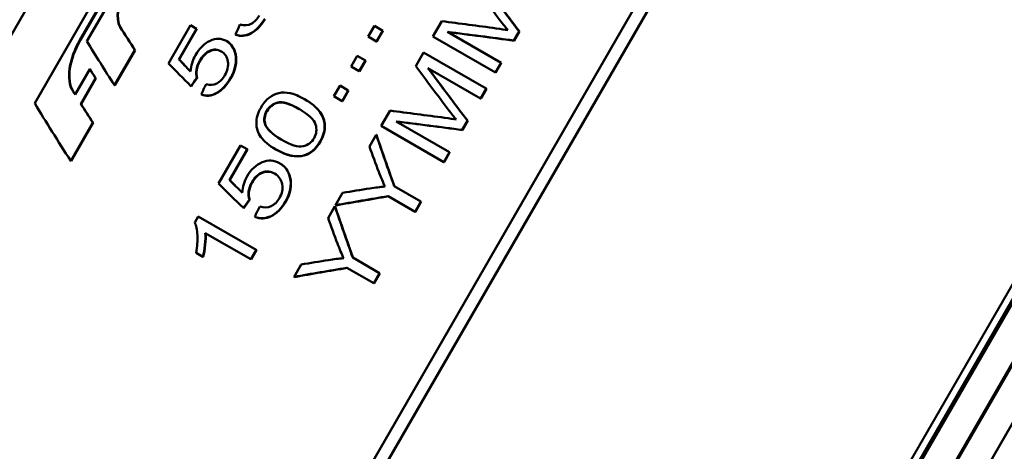
# Model space of a CAD drawing. Units: millimetres. Extents: x 94 to 310, y 90 to 263.
# Drawn here: x 218 to 238, y 178 to 186 of the extents above; entities that cross this region are included whole.
import ezdxf

# ---------------------------------------------------------------- set-up
doc = ezdxf.new("R2010")
doc.units = ezdxf.units.MM
doc.layers.add('Visible Edges(Frese)', color=7, linetype='Continuous', lineweight=50)
doc.layers.add('Visible Tangent Edges(Frese)', color=7, linetype='Continuous', lineweight=40)

msp = doc.modelspace()

# ---------------------------------------------------------------- linework, layer by layer
at = {"layer": 'Visible Edges(Frese)'}
for p, q in [((214.461, 179.458), (227.461, 201.975)), ((236.704, 196.638), (223.704, 174.121)), ((223.929, 173.991), (236.929, 196.508)), ((218.741, 184.665), (224.947, 195.414)), ((225.037, 195.263), (219.663, 185.955)), ((225.044, 195.259), (219.67, 185.951)), ((246.74, 192.316), (232.44, 167.548)), ((219.799, 185.921), (220.519, 187.168)), ((221.456, 185.471), (221.904, 186.246)), ((222.025, 186.176), (221.667, 185.554)), ((222.025, 186.176), (221.904, 186.246)), ((222.032, 186.172), (222.025, 186.176)), ((225.508, 186.014), (225.634, 186.231)), ((225.801, 186.135), (225.634, 186.231)), ((226.819, 186.017), (226.998, 186.328)), ((222.032, 186.172), (221.673, 185.551)), ((222.818, 186.054), (222.812, 186.057)), ((225.508, 186.014), (225.675, 185.917)), ((225.801, 186.135), (225.675, 185.917)), ((225.806, 186.132), (225.681, 185.914)), ((225.806, 186.132), (225.801, 186.135)), ((226.819, 186.017), (228.087, 185.285)), ((228.202, 185.484), (227.118, 186.109)), ((228.569, 186.121), (228.462, 185.935)), ((228.574, 186.118), (228.467, 185.932)), ((228.574, 186.118), (228.569, 186.121)), ((222.635, 185.922), (222.629, 185.926)), ((225.681, 185.914), (225.675, 185.917)), ((228.467, 185.932), (228.462, 185.935)), ((220.77, 185.743), (220.358, 185.031)), ((220.776, 185.74), (220.365, 185.027)), ((220.776, 185.74), (220.77, 185.743)), ((225.159, 185.409), (225.284, 185.626)), ((225.452, 185.53), (225.284, 185.626)), ((226.471, 185.415), (226.631, 185.692)), ((227.899, 184.96), (226.631, 185.692)), ((221.673, 185.551), (221.667, 185.554)), ((225.159, 185.409), (225.326, 185.313)), ((225.452, 185.53), (225.326, 185.313)), ((225.457, 185.527), (225.332, 185.309)), ((225.457, 185.527), (225.452, 185.53)), ((226.719, 185.376), (227.785, 184.761)), ((228.202, 185.484), (228.087, 185.285)), ((228.207, 185.481), (228.092, 185.282)), ((228.207, 185.481), (228.202, 185.484)), ((219.558, 184.839), (219.857, 185.357)), ((219.864, 185.353), (219.857, 185.357)), ((222.035, 185.175), (222.029, 185.179)), ((225.332, 185.309), (225.326, 185.313)), ((228.092, 185.282), (228.087, 185.285)), ((219.975, 185.169), (219.676, 184.651)), ((219.982, 185.165), (219.683, 184.647)), ((219.982, 185.165), (219.975, 185.169)), ((220.365, 185.027), (220.358, 185.031)), ((221.915, 185.005), (221.909, 185.009)), ((224.81, 184.804), (224.935, 185.022)), ((225.102, 184.925), (224.935, 185.022)), ((222.122, 184.84), (222.116, 184.844)), ((224.81, 184.804), (224.977, 184.708)), ((225.102, 184.925), (224.977, 184.708)), ((225.108, 184.922), (224.983, 184.705)), ((225.108, 184.922), (225.102, 184.925)), ((227.899, 184.96), (227.785, 184.761)), ((227.904, 184.957), (227.789, 184.758)), ((227.904, 184.957), (227.899, 184.96)), ((219.683, 184.647), (219.676, 184.651)), ((224.223, 184.741), (224.217, 184.744)), ((224.983, 184.705), (224.977, 184.708)), ((227.789, 184.758), (227.785, 184.761)), ((225.771, 184.203), (225.95, 184.513)), ((219.919, 184.27), (219.471, 183.494)), ((219.926, 184.267), (219.477, 183.49)), ((219.926, 184.267), (219.919, 184.27)), ((225.771, 184.203), (227.04, 183.471)), ((227.154, 183.669), (226.071, 184.295)), ((227.522, 184.306), (227.415, 184.121)), ((227.527, 184.303), (227.42, 184.118)), ((227.527, 184.303), (227.522, 184.306)), ((225.53, 183.785), (225.669, 184.025)), ((225.674, 184.022), (225.669, 184.025)), ((227.42, 184.118), (227.415, 184.121)), ((222.467, 183.033), (222.914, 183.808)), ((223.049, 183.73), (222.914, 183.808)), ((223.049, 183.73), (222.69, 183.109)), ((223.055, 183.727), (222.696, 183.105)), ((223.055, 183.727), (223.049, 183.73)), ((223.636, 183.725), (223.631, 183.728)), ((227.154, 183.669), (227.04, 183.471)), ((227.159, 183.667), (227.045, 183.468)), ((227.159, 183.667), (227.154, 183.669)), ((219.477, 183.49), (219.471, 183.494)), ((223.714, 183.444), (223.709, 183.447)), ((227.045, 183.468), (227.04, 183.471)), ((222.696, 183.105), (222.69, 183.109)), ((226.577, 182.67), (226.033, 182.984)), ((224.843, 182.594), (224.987, 182.845)), ((223.102, 182.704), (223.096, 182.708)), ((224.848, 182.591), (224.843, 182.594)), ((225.914, 182.778), (226.458, 182.463)), ((226.577, 182.67), (226.458, 182.463)), ((226.582, 182.667), (226.463, 182.461)), ((226.582, 182.667), (226.577, 182.67)), ((222.98, 182.535), (222.975, 182.539)), ((224.691, 182.332), (224.83, 182.572)), ((224.835, 182.569), (224.83, 182.572)), ((226.463, 182.461), (226.458, 182.463)), ((221.986, 182.244), (222.057, 182.368)), ((223.234, 181.689), (222.057, 182.368)), ((223.21, 182.357), (223.204, 182.36)), ((222.202, 182.03), (223.123, 181.497)), ((222.014, 181.628), (222.152, 181.548)), ((223.234, 181.689), (223.123, 181.497)), ((223.239, 181.685), (223.129, 181.494)), ((223.239, 181.685), (223.234, 181.689)), ((222.158, 181.545), (222.152, 181.548)), ((223.129, 181.494), (223.123, 181.497)), ((224.004, 181.141), (224.148, 181.392)), ((225.738, 181.217), (225.194, 181.531)), ((225.075, 181.324), (225.619, 181.01)), ((225.738, 181.217), (225.619, 181.01)), ((225.743, 181.214), (225.624, 181.007)), ((225.743, 181.214), (225.738, 181.217)), ((224.009, 181.138), (224.004, 181.141)), ((225.624, 181.007), (225.619, 181.01))]:
    msp.add_line(p, q, dxfattribs=at)
for points in [[(228.179, 186.349), (227.955, 186.645), (227.734, 186.938), (227.519, 187.229)], [(227.767, 187.191), (228.028, 186.838), (228.296, 186.481), (228.569, 186.121)], [(227.772, 187.187), (228.033, 186.835), (228.301, 186.478), (228.574, 186.118)], [(220.612, 187.016), (220.428, 186.722), (220.367, 186.375), (220.474, 186.208)], [(220.619, 187.012), (220.435, 186.718), (220.374, 186.371), (220.481, 186.204)], [(220.474, 186.208), (220.57, 186.054), (220.669, 185.9), (220.77, 185.743)], [(220.481, 186.204), (220.577, 186.05), (220.676, 185.896), (220.776, 185.74)], [(222.812, 186.057), (222.843, 186.125), (222.874, 186.192), (222.905, 186.259)], [(226.998, 186.328), (227.362, 186.282), (227.731, 186.233), (228.104, 186.182)], [(228.104, 186.182), (228.208, 186.167), (228.286, 186.155), (228.337, 186.147)], [(228.337, 186.147), (228.3, 186.191), (228.248, 186.259), (228.179, 186.349)], [(228.462, 185.935), (228.008, 185.997), (227.56, 186.055), (227.118, 186.109)], [(228.467, 185.932), (228.013, 185.994), (227.565, 186.052), (227.124, 186.106)], [(219.663, 185.955), (219.434, 185.559), (219.371, 185.14), (219.513, 184.912)], [(219.67, 185.951), (219.442, 185.555), (219.378, 185.136), (219.52, 184.908)], [(220.358, 185.031), (220.164, 185.333), (219.977, 185.629), (219.799, 185.921)], [(222.629, 185.926), (222.727, 185.869), (222.788, 185.779), (222.813, 185.655)], [(222.635, 185.922), (222.733, 185.866), (222.794, 185.775), (222.819, 185.651)], [(221.9, 185.307), (221.909, 185.426), (221.944, 185.537), (222.004, 185.64)], [(222.813, 185.655), (222.843, 185.504), (222.809, 185.342), (222.709, 185.169)], [(222.819, 185.651), (222.849, 185.5), (222.815, 185.338), (222.716, 185.166)], [(221.909, 185.009), (221.755, 185.165), (221.604, 185.319), (221.456, 185.471)], [(221.667, 185.554), (221.743, 185.473), (221.821, 185.39), (221.9, 185.307)], [(221.673, 185.551), (221.748, 185.471), (221.823, 185.391), (221.9, 185.31)], [(227.132, 184.535), (226.907, 184.831), (226.687, 185.124), (226.471, 185.415)], [(226.719, 185.376), (226.981, 185.023), (227.248, 184.667), (227.522, 184.306)], [(219.857, 185.357), (219.896, 185.295), (219.935, 185.232), (219.975, 185.169)], [(219.864, 185.353), (219.903, 185.291), (219.942, 185.228), (219.982, 185.165)], [(222.029, 185.179), (221.989, 185.122), (221.949, 185.066), (221.909, 185.009)], [(226.725, 185.373), (226.986, 185.02), (227.253, 184.664), (227.527, 184.303)], [(222.035, 185.175), (221.995, 185.119), (221.955, 185.062), (221.915, 185.005)], [(222.116, 184.844), (222.151, 184.913), (222.185, 184.982), (222.22, 185.051)], [(219.513, 184.912), (219.528, 184.888), (219.543, 184.864), (219.558, 184.839)], [(219.52, 184.908), (219.533, 184.886), (219.547, 184.865), (219.56, 184.843)], [(219.471, 183.494), (219.213, 183.893), (218.969, 184.283), (218.741, 184.665)], [(219.676, 184.651), (219.756, 184.525), (219.837, 184.398), (219.919, 184.27)], [(219.683, 184.647), (219.763, 184.521), (219.844, 184.394), (219.926, 184.267)], [(223.409, 184.251), (223.384, 184.335), (223.397, 184.421), (223.448, 184.509)], [(223.454, 184.505), (223.403, 184.417), (223.39, 184.331), (223.415, 184.247)], [(225.95, 184.513), (226.314, 184.467), (226.683, 184.419), (227.056, 184.368)], [(227.289, 184.333), (227.253, 184.377), (227.2, 184.444), (227.132, 184.535)], [(223.744, 183.925), (223.552, 184.037), (223.441, 184.144), (223.409, 184.251)], [(223.415, 184.247), (223.447, 184.142), (223.557, 184.034), (223.747, 183.924)], [(227.415, 184.121), (226.96, 184.183), (226.512, 184.241), (226.071, 184.295)], [(227.42, 184.118), (226.965, 184.18), (226.518, 184.238), (226.076, 184.292)], [(227.056, 184.368), (227.16, 184.353), (227.238, 184.341), (227.289, 184.333)], [(225.669, 184.025), (225.787, 183.68), (225.909, 183.333), (226.033, 182.984)], [(225.674, 184.022), (225.792, 183.677), (225.914, 183.33), (226.038, 182.981)], [(224.53, 183.887), (224.443, 183.737), (224.334, 183.642), (224.202, 183.604)], [(224.536, 183.884), (224.449, 183.733), (224.339, 183.639), (224.208, 183.601)], [(225.722, 183.27), (225.657, 183.442), (225.593, 183.614), (225.53, 183.785)], [(224.202, 183.604), (224.042, 183.559), (223.85, 183.601), (223.631, 183.728)], [(224.208, 183.601), (224.048, 183.556), (223.856, 183.598), (223.636, 183.725)], [(223.709, 183.447), (223.816, 183.385), (223.886, 183.29), (223.917, 183.162)], [(223.714, 183.444), (223.822, 183.382), (223.892, 183.287), (223.923, 183.159)], [(222.952, 182.845), (222.957, 182.966), (222.99, 183.079), (223.049, 183.182)], [(225.848, 182.971), (225.808, 183.056), (225.766, 183.156), (225.722, 183.27)], [(222.975, 182.539), (222.803, 182.705), (222.633, 182.87), (222.467, 183.033)], [(222.69, 183.109), (222.776, 183.021), (222.864, 182.933), (222.952, 182.845)], [(222.696, 183.105), (222.78, 183.02), (222.866, 182.934), (222.952, 182.847)], [(223.917, 183.162), (223.956, 183.006), (223.927, 182.842), (223.827, 182.669)], [(223.923, 183.159), (223.962, 183.003), (223.932, 182.839), (223.832, 182.666)], [(224.987, 182.845), (225.171, 182.876), (225.356, 182.906), (225.542, 182.935)], [(225.542, 182.935), (225.646, 182.952), (225.748, 182.964), (225.848, 182.971)], [(223.096, 182.708), (223.056, 182.651), (223.015, 182.595), (222.975, 182.539)], [(223.102, 182.704), (223.061, 182.648), (223.021, 182.592), (222.98, 182.535)], [(225.914, 182.778), (225.554, 182.718), (225.197, 182.657), (224.843, 182.594)], [(225.919, 182.775), (225.559, 182.715), (225.202, 182.654), (224.848, 182.591)], [(223.204, 182.36), (223.238, 182.43), (223.273, 182.499), (223.307, 182.568)], [(224.83, 182.572), (224.948, 182.227), (225.07, 181.88), (225.194, 181.531)], [(224.835, 182.569), (224.953, 182.224), (225.075, 181.877), (225.199, 181.528)], [(224.884, 181.817), (224.819, 181.989), (224.754, 182.161), (224.691, 182.332)], [(225.009, 181.518), (224.969, 181.603), (224.927, 181.703), (224.884, 181.817)], [(224.148, 181.392), (224.332, 181.423), (224.517, 181.453), (224.703, 181.482)], [(224.703, 181.482), (224.807, 181.499), (224.909, 181.511), (225.009, 181.518)], [(225.075, 181.324), (224.715, 181.265), (224.358, 181.204), (224.004, 181.141)], [(225.08, 181.321), (224.72, 181.262), (224.363, 181.201), (224.009, 181.138)]]:
    msp.add_open_spline(points, degree=3, dxfattribs=at)
for points, knots in [([(223.406, 186.375), (223.327, 186.238), (223.232, 186.141), (223.123, 186.084), (223.013, 186.027), (222.91, 186.018), (222.812, 186.057)], [0, 0, 0, 0, 1, 1, 1, 2, 2, 2, 2]), ([(222.905, 186.259), (222.993, 186.238), (223.07, 186.243), (223.133, 186.277), (223.197, 186.31), (223.251, 186.365), (223.295, 186.441)], [0, 0, 0, 0, 1, 1, 1, 2, 2, 2, 2]), ([(223.412, 186.372), (223.333, 186.235), (223.238, 186.138), (223.129, 186.08), (223.02, 186.023), (222.916, 186.014), (222.818, 186.054)], [0, 0, 0, 0, 1, 1, 1, 2, 2, 2, 2]), ([(222.004, 185.64), (222.082, 185.777), (222.18, 185.873), (222.298, 185.929), (222.417, 185.986), (222.526, 185.985), (222.629, 185.926)], [0, 0, 0, 0, 1, 1, 1, 2, 2, 2, 2]), ([(222.524, 185.715), (222.448, 185.759), (222.371, 185.763), (222.293, 185.727), (222.214, 185.691), (222.146, 185.623), (222.089, 185.523)], [0, 0, 0, 0, 1, 1, 1, 2, 2, 2, 2]), ([(222.527, 185.714), (222.452, 185.756), (222.377, 185.759), (222.299, 185.723), (222.221, 185.687), (222.153, 185.619), (222.095, 185.519)], [0.013841, 0.013841, 0.013841, 0.013841, 1, 1, 1, 2, 2, 2, 2]), ([(222.598, 185.232), (222.652, 185.325), (222.673, 185.418), (222.661, 185.509), (222.649, 185.601), (222.603, 185.67), (222.524, 185.715)], [0, 0, 0, 0, 1, 1, 1, 2, 2, 2, 2]), ([(222.089, 185.523), (222.053, 185.461), (222.03, 185.4), (222.021, 185.34), (222.012, 185.279), (222.014, 185.225), (222.029, 185.179)], [0, 0, 0, 0, 1, 1, 1, 2, 2, 2, 2]), ([(222.095, 185.519), (222.059, 185.458), (222.037, 185.396), (222.027, 185.336), (222.018, 185.275), (222.021, 185.222), (222.035, 185.175)], [0, 0, 0, 0, 1, 1, 1, 2, 2, 2, 2]), ([(222.22, 185.051), (222.297, 185.027), (222.368, 185.032), (222.434, 185.066), (222.499, 185.1), (222.554, 185.155), (222.598, 185.232)], [0, 0, 0, 0, 1, 1, 1, 2, 2, 2, 2]), ([(222.709, 185.169), (222.628, 185.028), (222.533, 184.928), (222.425, 184.87), (222.318, 184.812), (222.214, 184.804), (222.116, 184.844)], [0, 0, 0, 0, 1, 1, 1, 2, 2, 2, 2]), ([(222.716, 185.166), (222.634, 185.024), (222.539, 184.924), (222.431, 184.867), (222.324, 184.809), (222.221, 184.8), (222.122, 184.84)], [0, 0, 0, 0, 1, 1, 1, 2, 2, 2, 2]), ([(223.333, 184.578), (223.381, 184.661), (223.436, 184.727), (223.497, 184.776), (223.558, 184.825), (223.624, 184.857), (223.694, 184.871), (223.765, 184.885), (223.84, 184.884), (223.921, 184.868), (224.003, 184.852), (224.101, 184.811), (224.217, 184.744)], [0, 0, 0, 0, 1, 1, 1, 2, 2, 2, 3, 3, 3, 4, 4, 4, 4]), ([(223.631, 183.728), (223.492, 183.808), (223.392, 183.891), (223.331, 183.977), (223.269, 184.064), (223.238, 184.157), (223.237, 184.257), (223.235, 184.357), (223.267, 184.464), (223.333, 184.578)], [0, 0, 0, 0, 1, 1, 1, 2, 2, 2, 3, 3, 3, 3]), ([(223.448, 184.509), (223.499, 184.597), (223.573, 184.654), (223.67, 184.677), (223.767, 184.701), (223.91, 184.658), (224.103, 184.547)], [-2, -2, -2, -2, -1, -1, -1, 0, 0, 0, 0]), ([(224.106, 184.545), (223.915, 184.655), (223.772, 184.698), (223.676, 184.674), (223.579, 184.65), (223.505, 184.594), (223.454, 184.505)], [0.005043, 0.005043, 0.005043, 0.005043, 1, 1, 1, 2, 2, 2, 2]), ([(224.217, 184.744), (224.355, 184.665), (224.456, 184.581), (224.52, 184.494), (224.584, 184.407), (224.619, 184.312), (224.622, 184.21), (224.626, 184.108), (224.595, 184), (224.53, 183.887)], [0, 0, 0, 0, 1, 1, 1, 2, 2, 2, 3, 3, 3, 3]), ([(224.223, 184.741), (224.36, 184.661), (224.462, 184.578), (224.526, 184.49), (224.59, 184.403), (224.624, 184.309), (224.628, 184.207), (224.632, 184.105), (224.601, 183.997), (224.536, 183.884)], [0, 0, 0, 0, 1, 1, 1, 2, 2, 2, 3, 3, 3, 3]), ([(224.103, 184.547), (224.296, 184.436), (224.409, 184.331), (224.439, 184.233), (224.469, 184.136), (224.459, 184.044), (224.409, 183.957)], [-2, -2, -2, -2, -1, -1, -1, 0, 0, 0, 0]), ([(224.409, 183.957), (224.358, 183.869), (224.283, 183.814), (224.184, 183.791), (224.085, 183.769), (223.937, 183.814), (223.744, 183.925)], [-2, -2, -2, -2, -1, -1, -1, 0, 0, 0, 0]), ([(223.049, 183.182), (223.128, 183.318), (223.229, 183.412), (223.354, 183.465), (223.478, 183.518), (223.596, 183.512), (223.709, 183.447)], [0, 0, 0, 0, 1, 1, 1, 2, 2, 2, 2]), ([(223.605, 183.236), (223.522, 183.284), (223.439, 183.291), (223.356, 183.258), (223.274, 183.224), (223.203, 183.157), (223.146, 183.058)], [0, 0, 0, 0, 1, 1, 1, 2, 2, 2, 2]), ([(223.608, 183.234), (223.526, 183.281), (223.444, 183.287), (223.362, 183.254), (223.279, 183.221), (223.209, 183.154), (223.152, 183.054)], [0.011431, 0.011431, 0.011431, 0.011431, 1, 1, 1, 2, 2, 2, 2]), ([(223.705, 182.738), (223.759, 182.831), (223.778, 182.925), (223.761, 183.019), (223.744, 183.113), (223.692, 183.186), (223.605, 183.236)], [0, 0, 0, 0, 1, 1, 1, 2, 2, 2, 2]), ([(223.146, 183.058), (223.11, 182.996), (223.089, 182.934), (223.081, 182.872), (223.074, 182.811), (223.079, 182.756), (223.096, 182.708)], [0, 0, 0, 0, 1, 1, 1, 2, 2, 2, 2]), ([(223.152, 183.054), (223.116, 182.992), (223.094, 182.931), (223.087, 182.869), (223.079, 182.807), (223.084, 182.752), (223.102, 182.704)], [0, 0, 0, 0, 1, 1, 1, 2, 2, 2, 2]), ([(223.827, 182.669), (223.745, 182.527), (223.647, 182.429), (223.535, 182.375), (223.422, 182.32), (223.311, 182.315), (223.204, 182.36)], [0, 0, 0, 0, 1, 1, 1, 2, 2, 2, 2]), ([(223.832, 182.666), (223.751, 182.524), (223.653, 182.426), (223.54, 182.371), (223.427, 182.316), (223.317, 182.312), (223.21, 182.357)], [0, 0, 0, 0, 1, 1, 1, 2, 2, 2, 2]), ([(223.307, 182.568), (223.391, 182.54), (223.467, 182.542), (223.536, 182.574), (223.604, 182.606), (223.661, 182.661), (223.705, 182.738)], [0, 0, 0, 0, 1, 1, 1, 2, 2, 2, 2]), ([(222.014, 181.628), (222.039, 181.756), (222.048, 181.876), (222.041, 181.986), (222.034, 182.097), (222.016, 182.183), (221.986, 182.244)], [0, 0, 0, 0, 1, 1, 1, 2, 2, 2, 2]), ([(222.202, 182.03), (222.207, 181.965), (222.205, 181.886), (222.194, 181.792), (222.184, 181.698), (222.17, 181.617), (222.152, 181.548)], [0, 0, 0, 0, 1, 1, 1, 2, 2, 2, 2]), ([(222.208, 182.026), (222.213, 181.962), (222.211, 181.883), (222.2, 181.789), (222.19, 181.695), (222.176, 181.614), (222.158, 181.545)], [0, 0, 0, 0, 1, 1, 1, 2, 2, 2, 2])]:
    msp.add_open_spline(points, degree=3, knots=knots, dxfattribs=at)
at = {"layer": 'Visible Tangent Edges(Frese)'}
for p, q in [((245.519, 193.021), (231.219, 168.253)), ((231.352, 168.176), (245.652, 192.944)), ((245.687, 192.924), (231.387, 168.155)), ((231.907, 167.855), (246.207, 192.624)), ((246.228, 192.612), (231.928, 167.843)), ((220.481, 186.204), (220.474, 186.208)), ((219.67, 185.951), (219.663, 185.955)), ((222.819, 185.651), (222.813, 185.655)), ((222.095, 185.519), (222.089, 185.523)), ((222.716, 185.166), (222.709, 185.169)), ((219.52, 184.908), (219.513, 184.912)), ((223.454, 184.505), (223.448, 184.509)), ((223.415, 184.247), (223.409, 184.251)), ((224.536, 183.884), (224.53, 183.887)), ((224.208, 183.601), (224.202, 183.604)), ((223.152, 183.054), (223.146, 183.058)), ((223.923, 183.159), (223.917, 183.162)), ((223.832, 182.666), (223.827, 182.669))]:
    msp.add_line(p, q, dxfattribs=at)

doc.saveas('drawing.dxf')
